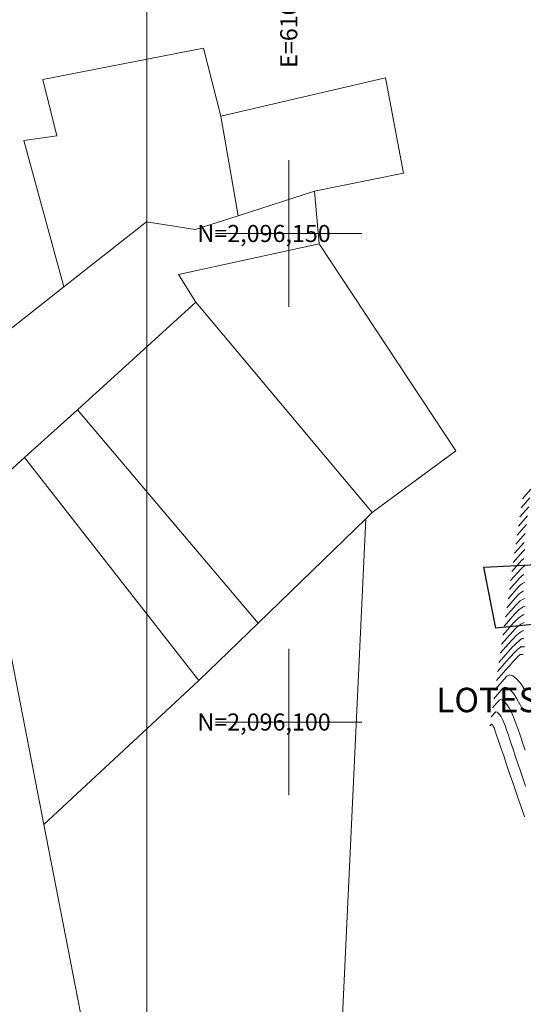
# Model space of a CAD drawing. Units: metres. Extents: x 0 to 629682, y 52 to 2101250.
# Drawn here: x 610822 to 610874, y 2096071 to 2096172 of the extents above; entities that cross this region are included whole.
import ezdxf
from ezdxf.enums import TextEntityAlignment as Align

# ---------------------------------------------------------------- set-up
doc = ezdxf.new("R2010")
doc.units = ezdxf.units.M
for name, color, linetype in [('CONSTRUCCIONES', 1, 'Continuous'), ('CVL_CURV_D', 8, 'Continuous'), ('CVL_CURV_G', 2, 'Continuous'), ('CVL_RET_TX', 7, 'Continuous'), ('CVL_RETUTM', 8, 'Continuous'), ('LOTES', 253, 'Continuous'), ('MANZANAS', 1, 'Continuous'), ('ortofoto', 8, 'Continuous'), ('UBICACION', 7, 'Continuous'), ('VIAS DE COMUNICACION', 1, 'Continuous')]:
    doc.layers.add(name, color=color, linetype=linetype)
doc.styles.add('romans', font='romans.shx')
doc.styles.get("Standard").update_dxf_attribs({"font": 'arial.ttf'})
picture_1 = doc.add_image_def('image1.bil', size_in_pixel=(5945, 7002))

msp = doc.modelspace()

# ---------------------------------------------------------------- linework, layer by layer
at = {"layer": 'CONSTRUCCIONES'}
msp.add_polyline3d([(610870, 2096115.84, 0), (610877.44, 2096116.24, 0), (610877.84, 2096113.36, 0), (610875.76, 2096113.36, 0), (610875.36, 2096110, 0), (610871.2, 2096109.6, 0), (610870, 2096115.84, 0)], close=True, dxfattribs=at)
at = {"layer": 'CVL_CURV_D', "linetype": 'Continuous', "lineweight": 0}
for points, elevation in [([(610874.813, 2096123.849), (610873.933, 2096122.849)], 36.5), ([(610874.696, 2096122.937), (610873.799, 2096121.919)], 37), ([(610874.579, 2096122.026), (610873.666, 2096120.989)], 37.5), ([(610874.345, 2096120.202), (610873.399, 2096119.128)], 38.5), ([(610874.228, 2096119.291), (610873.266, 2096118.198)], 39), ([(610874.111, 2096118.379), (610873.133, 2096117.268)], 39.5), ([(610872.866, 2096115.407), (610873.877, 2096116.556), (610874.078, 2096116.746)], 40.5), ([(610872.599, 2096113.547), (610873.643, 2096114.732), (610873.848, 2096114.933), (610874.066, 2096115.091)], 41.5), ([(610872.733, 2096114.477), (610873.76, 2096115.644), (610873.963, 2096115.84), (610874.18, 2096115.989)], 41), ([(610872.333, 2096111.686), (610873.409, 2096112.909), (610873.619, 2096113.121), (610873.837, 2096113.295), (610874.055, 2096113.43)], 42.5), ([(610872.199, 2096110.756), (610873.292, 2096111.997), (610873.504, 2096112.214), (610873.722, 2096112.397), (610873.939, 2096112.543), (610874.147, 2096112.649)], 43), ([(610872.066, 2096109.826), (610873.175, 2096111.086), (610873.389, 2096111.308), (610873.608, 2096111.5), (610873.824, 2096111.657), (610874.028, 2096111.775), (610874.214, 2096111.851)], 43.5), ([(610874.116, 2096110.193), (610873.968, 2096110.133), (610873.791, 2096110.028), (610873.592, 2096109.883), (610873.379, 2096109.704), (610873.159, 2096109.495), (610872.941, 2096109.262), (610871.799, 2096107.965)], 44.5), ([(610874.091, 2096109.375), (610873.987, 2096109.349), (610873.845, 2096109.274), (610873.672, 2096109.154), (610873.476, 2096108.996), (610873.264, 2096108.806), (610873.044, 2096108.589), (610872.824, 2096108.351), (610871.666, 2096107.035)], 45), ([(610874.071, 2096108.501), (610874.005, 2096108.532), (610873.956, 2096108.547), (610873.859, 2096108.506), (610873.723, 2096108.415), (610873.554, 2096108.281), (610873.36, 2096108.11), (610873.149, 2096107.908), (610872.929, 2096107.682), (610872.708, 2096107.439), (610871.533, 2096106.105)], 45.5), ([(610874.044, 2096106.936), (610873.944, 2096106.916), (610873.858, 2096106.903), (610873.789, 2096106.896), (610873.743, 2096106.898), (610873.721, 2096106.908), (610873.686, 2096106.892), (610873.603, 2096106.819), (610873.477, 2096106.697), (610873.316, 2096106.534), (610873.128, 2096106.336), (610872.92, 2096106.112), (610872.7, 2096105.869), (610872.474, 2096105.615), (610871.266, 2096104.244)], 46.5), ([(610874.193, 2096103.295), (610873.758, 2096103.941), (610873.338, 2096104.428), (610872.951, 2096104.731), (610872.614, 2096104.827), (610872.346, 2096104.692), (610871.133, 2096103.314)], 47), ([(610874.037, 2096101.064), (610873.717, 2096101.76), (610873.381, 2096102.369), (610873.042, 2096102.872), (610872.715, 2096103.25), (610872.414, 2096103.486), (610872.152, 2096103.561), (610871.944, 2096103.456), (610870.999, 2096102.384)], 47.5), ([(610874.269, 2096093.433), (610874.025, 2096094.15), (610873.779, 2096094.873), (610873.515, 2096095.65), (610873.243, 2096096.448), (610872.976, 2096097.235), (610872.723, 2096097.978), (610872.496, 2096098.646), (610872.305, 2096099.207), (610872.162, 2096099.628), (610872.037, 2096099.956), (610871.9, 2096100.255), (610871.756, 2096100.517), (610871.61, 2096100.733), (610871.47, 2096100.896), (610871.34, 2096100.997), (610871.228, 2096101.029), (610871.138, 2096100.984), (610870.733, 2096100.523)], 48.5), ([(610874.135, 2096090.311), (610873.863, 2096091.112), (610873.566, 2096091.983), (610873.256, 2096092.895), (610872.943, 2096093.814), (610872.63, 2096094.736), (610872.317, 2096095.654), (610872.017, 2096096.537), (610871.74, 2096097.351), (610871.496, 2096098.067), (610871.298, 2096098.65), (610871.155, 2096099.069), (610871.08, 2096099.292), (610871.038, 2096099.403), (610870.992, 2096099.503), (610870.943, 2096099.591), (610870.894, 2096099.664), (610870.847, 2096099.718), (610870.804, 2096099.752), (610870.766, 2096099.763), (610870.736, 2096099.748), (610870.599, 2096099.593)], 49)]:
    msp.add_lwpolyline(points, dxfattribs=dict(at, elevation=elevation))
at = {"layer": 'CVL_CURV_G', "linetype": 'Continuous', "lineweight": 5}
for points, elevation in [([(610874.462, 2096121.114), (610873.533, 2096120.059)], 38), ([(610872.999, 2096116.338), (610873.994, 2096117.467), (610874.193, 2096117.653)], 40), ([(610872.466, 2096112.617), (610873.526, 2096113.821), (610873.733, 2096114.027), (610873.951, 2096114.193), (610874.171, 2096114.317)], 42), ([(610871.933, 2096108.896), (610873.058, 2096110.174), (610873.274, 2096110.401), (610873.493, 2096110.602), (610873.708, 2096110.77), (610873.91, 2096110.901), (610874.091, 2096110.992)], 44), ([(610874.142, 2096107.709), (610874.003, 2096107.696), (610873.907, 2096107.699), (610873.863, 2096107.72), (610873.821, 2096107.72), (610873.731, 2096107.663), (610873.6, 2096107.556), (610873.435, 2096107.407), (610873.244, 2096107.223), (610873.035, 2096107.01), (610872.815, 2096106.776), (610872.591, 2096106.527), (610871.399, 2096105.175)], 46), ([(610874.212, 2096097.118), (610873.949, 2096097.89), (610873.693, 2096098.643), (610873.455, 2096099.345), (610873.244, 2096099.964), (610873.037, 2096100.51), (610872.809, 2096101.008), (610872.568, 2096101.443), (610872.326, 2096101.802), (610872.093, 2096102.073), (610871.877, 2096102.242), (610871.69, 2096102.295), (610871.541, 2096102.22), (610870.866, 2096101.454)], 48)]:
    msp.add_lwpolyline(points, dxfattribs=dict(at, elevation=elevation))
at = {"layer": 'CVL_RETUTM', "color": 8, "linetype": 'Continuous', "lineweight": 0}
for p, q in [((610850, 2096157.5), (610850, 2096142.5)), ((610842.5, 2096150), (610857.5, 2096150)), ((610850, 2096107.5), (610850, 2096092.5)), ((610842.5, 2096100), (610857.5, 2096100))]:
    msp.add_line(p, q, dxfattribs=at)
at = {"layer": 'LOTES', "lineweight": 0}
for points in [[(610822.88, 2096159.52, 0), (610826.24, 2096160, 0), (610824.8, 2096165.76, 0), (610841.28, 2096168.96, 0), (610843.04, 2096162, 0), (610844.809, 2096151.812, 0), (610840.4, 2096150.4, 0), (610835.44, 2096151.2, 0), (610826.975, 2096144.541, 0), (610822.88, 2096159.52, 0)], [(610843.04, 2096162, 0), (610859.92, 2096165.92, 0), (610861.76, 2096156.16, 0), (610852.64, 2096154.32, 0), (610844.809, 2096151.812, 0), (610843.04, 2096162, 0)], [(610838.72, 2096145.8, 0), (610853.12, 2096148.96, 0), (610867.12, 2096127.76, 0), (610858.56, 2096121.44, 0), (610840.48, 2096142.96, 0), (610838.72, 2096145.8, 0)], [(610828.346, 2096131.969, 0), (610840.48, 2096142.96, 0), (610858.56, 2096121.44, 0), (610857.91, 2096120.81, 0), (610846.858, 2096110.107, 0), (610828.346, 2096131.969, 0)], [(610822.935, 2096127.068, 0), (610828.346, 2096131.969, 0), (610846.858, 2096110.107, 0), (610840.8, 2096104.24, 0), (610822.935, 2096127.068, 0)], [(610818.4, 2096122.96, 0), (610822.935, 2096127.068, 0), (610840.8, 2096104.24, 0), (610824.908, 2096089.51, 0), (610818.4, 2096122.96, 0)], [(610824.908, 2096089.51, 0), (610840.8, 2096104.24, 0), (610846.858, 2096110.107, 0), (610857.91, 2096120.81, 0), (610854.8, 2096054.64, 0), (610830.875, 2096058.719, 0), (610830.4, 2096061.28, 0), (610824.908, 2096089.51, 0)]]:
    msp.add_polyline3d(points, close=True, dxfattribs=at)
at = {"layer": 'MANZANAS', "lineweight": 0}
for points in [[(610822.88, 2096159.52, 0), (610826.24, 2096160, 0), (610824.8, 2096165.76, 0), (610841.28, 2096168.96, 0), (610843.04, 2096162, 0), (610859.92, 2096165.92, 0), (610861.76, 2096156.16, 0), (610852.64, 2096154.32, 0), (610844.809, 2096151.812, 0), (610840.4, 2096150.4, 0), (610835.44, 2096151.2, 0), (610826.975, 2096144.541, 0), (610822.88, 2096159.52, 0)], [(610818.4, 2096122.96, 0), (610822.935, 2096127.068, 0), (610828.346, 2096131.969, 0), (610840.48, 2096142.96, 0), (610838.72, 2096145.8, 0), (610853.12, 2096148.96, 0), (610867.12, 2096127.76, 0), (610858.56, 2096121.44, 0), (610857.91, 2096120.81, 0), (610854.8, 2096054.64, 0), (610852.29, 2096038.481, 0), (610851.135, 2096031.042, 0), (610848.96, 2096017.04, 0), (610847.04, 2096007.44, 0), (610839.718, 2096007.281, 0), (610838.16, 2096016.16, 0), (610837.99, 2096017.198, 0), (610835.633, 2096031.592, 0), (610834.362, 2096039.354, 0), (610833.68, 2096043.52, 0), (610830.875, 2096058.719, 0), (610830.4, 2096061.28, 0), (610824.908, 2096089.51, 0), (610818.4, 2096122.96, 0)]]:
    msp.add_polyline3d(points, close=True, dxfattribs=at)
at = {"layer": 'UBICACION', "color": 5, "lineweight": 0}
msp.add_lwpolyline([(610835.469, 2096181.324), (611273.398, 2096181.324), (611273.398, 2095876.052), (610835.469, 2095876.052)], close=True, dxfattribs=at)
at = {"layer": 'VIAS DE COMUNICACION', "lineweight": 0}
for points in [[(610853.12, 2096148.96, 0), (610852.64, 2096154.32, 0)], [(610826.975, 2096144.541, 0), (610810.32, 2096131.44, 0), (610804.629, 2096138.094, 0)]]:
    msp.add_polyline3d(points, dxfattribs=at)

# ---------------------------------------------------------------- texts
at = {"lineweight": 0, "insert": (610865.114, 2096103.504), "char_height": 2.5, "attachment_point": 1}
msp.add_mtext_dynamic_manual_height_columns('LOTES ', width=142.914, gutter_width=12.5, heights=[0], dxfattribs=at)
at = {"layer": 'CVL_RET_TX', "color": 3, "lineweight": 0, "style": 'romans'}
msp.add_text('E=610,850', height=1.75, rotation=90, dxfattribs=at).set_placement((610850, 2096178.297), align=Align.MIDDLE_RIGHT)
for s, p in [('N=2,096,150', (610854.302, 2096150)), ('N=2,096,100', (610854.302, 2096100))]:
    msp.add_text(s, height=1.75, dxfattribs=at).set_placement(p, align=Align.MIDDLE_RIGHT)

# ---------------------------------------------------------------- referenced raster images: frames only (the image files are external)
at = {"layer": 'ortofoto'}
image = msp.add_image(picture_1, insert=(605200, 2087246), size_in_units=(11890, 14004), dxfattribs=at)
image.dxf.flags = 7

doc.saveas('drawing.dxf')
